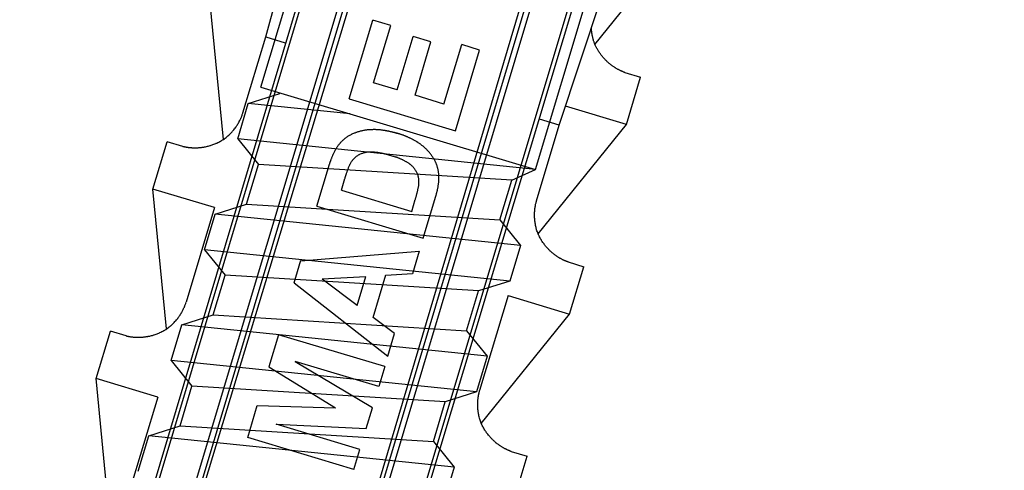
# Model space of a CAD drawing. Extents: x 14 to 291, y 11 to 197.
# Drawn here: x 152 to 156, y 123 to 125 of the extents above; entities that cross this region are included whole.
import ezdxf

# ---------------------------------------------------------------- set-up
doc = ezdxf.new("R2010")
doc.units = 0
doc.header["$MEASUREMENT"] = 0
doc.layers.add('_1-6_アンカ__類', color=7, linetype='CONTINUOUS')

msp = doc.modelspace()

# ---------------------------------------------------------------- linework, layer by layer
at = {"layer": '_1-6_アンカ__類', "color": 4, "linetype": 'Continuous'}
for p, q in [((152.521, 124.4897), (155.3946, 134.0686)), ((153.632, 124.1564), (156.5057, 133.7352)), ((152.4698, 124.4236), (152.5967, 124.4638)), ((152.521, 124.4897), (153.632, 124.1564)), ((152.5967, 124.4638), (152.5976, 124.4667)), ((152.4267, 124.2799), (152.4698, 124.4236)), ((152.8823, 124.3813), (152.4698, 124.4236)), ((152.4267, 124.2799), (152.5105, 124.1765)), ((153.632, 124.1564), (152.4267, 124.2799)), ((152.4624, 124.016), (152.5105, 124.1765)), ((153.5355, 124.1131), (152.5105, 124.1765)), ((153.5355, 124.1131), (153.632, 124.1564)), ((153.4874, 123.9526), (153.5355, 124.1131)), ((152.3354, 123.9758), (152.4624, 124.016)), ((152.4624, 124.016), (153.4874, 123.9526)), ((152.2923, 123.8321), (152.3354, 123.9758)), ((153.5712, 123.8491), (152.3354, 123.9758)), ((153.4874, 123.9526), (153.5712, 123.8491)), ((152.2923, 123.8321), (152.3761, 123.7286)), ((153.5281, 123.7054), (152.2923, 123.8321)), ((153.5712, 123.8491), (153.5281, 123.7054)), ((152.328, 123.5681), (152.3761, 123.7286)), ((153.4012, 123.6652), (152.3761, 123.7286)), ((153.5281, 123.7054), (153.4012, 123.6652)), ((153.353, 123.5047), (153.4012, 123.6652)), ((152.2011, 123.5279), (152.328, 123.5681)), ((152.328, 123.5681), (153.353, 123.5047)), ((152.158, 123.3842), (152.2011, 123.5279)), ((153.4368, 123.4013), (152.2011, 123.5279)), ((153.353, 123.5047), (153.4368, 123.4013)), ((152.158, 123.3842), (152.2418, 123.2808)), ((153.3937, 123.2576), (152.158, 123.3842)), ((153.4368, 123.4013), (153.3937, 123.2576)), ((152.1936, 123.1203), (152.2418, 123.2808)), ((153.2668, 123.2174), (152.2418, 123.2808)), ((153.3937, 123.2576), (153.2668, 123.2174)), ((153.2186, 123.0569), (153.2668, 123.2174)), ((152.0667, 123.0801), (152.1936, 123.1203)), ((152.1936, 123.1203), (153.2186, 123.0569)), ((152.0236, 122.9364), (152.0667, 123.0801)), ((153.3025, 122.9534), (152.0667, 123.0801)), ((153.2186, 123.0569), (153.3025, 122.9534)), ((153.3025, 122.9534), (153.2594, 122.8097))]:
    msp.add_line(p, q, dxfattribs=at)
at = {"layer": '_1-6_アンカ__類', "color": 7, "linetype": 'Continuous'}
for p, q in [((152.54, 124.6923), (153.3733, 127.7832)), ((153.7277, 124.336), (154.7333, 127.3752)), ((151.5447, 121.065), (153.251, 126.7758)), ((151.7255, 121.0111), (153.443, 126.6843)), ((152.3813, 120.8143), (154.0703, 126.4961)), ((152.5619, 120.7598), (154.281, 126.4669)), ((151.5626, 121.0825), (153.0103, 125.9084)), ((151.7006, 121.0411), (153.1504, 125.8664)), ((151.7167, 121.0137), (153.1711, 125.8602)), ((152.3901, 120.8117), (153.8436, 125.6584)), ((152.4186, 120.8257), (153.8643, 125.6522)), ((152.5566, 120.7843), (154.0044, 125.6102)), ((153.8721, 124.6624), (154.2296, 125.1042)), ((152.3692, 124.2781), (152.3139, 124.8436)), ((152.8778, 124.4415), (152.9734, 124.7603)), ((153.0461, 124.7385), (152.9734, 124.7603)), ((152.9765, 124.5066), (153.0461, 124.7385)), ((153.858, 124.7286), (153.8579, 124.7295)), ((153.8581, 124.7269), (153.858, 124.7286)), ((153.8582, 124.7252), (153.8581, 124.7269)), ((153.8583, 124.7236), (153.8582, 124.7252)), ((153.8584, 124.7219), (153.8583, 124.7236)), ((153.8585, 124.7202), (153.8584, 124.7219)), ((153.8586, 124.7193), (153.8585, 124.7202)), ((153.8587, 124.7182), (153.8586, 124.7193)), ((153.8589, 124.7163), (153.8587, 124.7182)), ((153.8591, 124.7144), (153.8589, 124.7163)), ((153.8593, 124.7126), (153.8591, 124.7144)), ((153.8596, 124.7107), (153.8593, 124.7126)), ((153.8598, 124.7088), (153.8596, 124.7107)), ((153.86, 124.7078), (153.8598, 124.7088)), ((153.8602, 124.7066), (153.86, 124.7078)), ((153.8605, 124.7045), (153.8602, 124.7066)), ((153.8609, 124.7024), (153.8605, 124.7045)), ((153.8612, 124.7003), (153.8609, 124.7024)), ((153.8616, 124.6983), (153.8612, 124.7003)), ((152.448, 124.3858), (152.54, 124.6923)), ((152.54, 124.6923), (152.6195, 124.6684)), ((153.0719, 124.478), (153.1366, 124.6937)), ((153.2089, 124.672), (153.1366, 124.6937)), ((153.1442, 124.4563), (153.2089, 124.672)), ((153.2612, 124.4212), (153.3332, 124.6612)), ((153.4057, 124.6395), (153.3332, 124.6612)), ((153.8621, 124.6962), (153.8616, 124.6983)), ((153.8623, 124.695), (153.8621, 124.6962)), ((153.8626, 124.6937), (153.8623, 124.695)), ((153.8631, 124.6914), (153.8626, 124.6937)), ((153.8637, 124.6891), (153.8631, 124.6914)), ((153.8642, 124.6868), (153.8637, 124.6891)), ((153.8648, 124.6846), (153.8642, 124.6868)), ((153.8654, 124.6823), (153.8648, 124.6846)), ((153.8658, 124.681), (153.8654, 124.6823)), ((153.8662, 124.6795), (153.8658, 124.681)), ((153.867, 124.6771), (153.8662, 124.6795)), ((153.8677, 124.6746), (153.867, 124.6771)), ((153.8685, 124.6721), (153.8677, 124.6746)), ((153.8694, 124.6696), (153.8685, 124.6721)), ((153.8703, 124.6672), (153.8694, 124.6696)), ((153.8708, 124.6658), (153.8703, 124.6672)), ((153.8714, 124.6643), (153.8708, 124.6658)), ((153.8725, 124.6616), (153.8714, 124.6643)), ((153.8737, 124.659), (153.8725, 124.6616)), ((153.8749, 124.6564), (153.8737, 124.659)), ((153.3076, 124.3126), (153.4057, 124.6395)), ((153.8761, 124.6538), (153.8749, 124.6564)), ((153.8774, 124.6513), (153.8761, 124.6538)), ((153.8782, 124.6498), (153.8774, 124.6513)), ((153.879, 124.6482), (153.8782, 124.6498)), ((153.8805, 124.6455), (153.879, 124.6482)), ((153.882, 124.6429), (153.8805, 124.6455)), ((153.8835, 124.6402), (153.882, 124.6429)), ((153.8851, 124.6376), (153.8835, 124.6402)), ((153.8867, 124.635), (153.8851, 124.6376)), ((153.8877, 124.6335), (153.8867, 124.635)), ((153.8887, 124.6319), (153.8877, 124.6335)), ((153.8905, 124.6293), (153.8887, 124.6319)), ((153.8923, 124.6267), (153.8905, 124.6293)), ((153.8941, 124.6241), (153.8923, 124.6267)), ((153.896, 124.6215), (153.8941, 124.6241)), ((153.8979, 124.6189), (153.896, 124.6215)), ((153.8991, 124.6175), (153.8979, 124.6189)), ((153.9002, 124.616), (153.8991, 124.6175)), ((153.9023, 124.6135), (153.9002, 124.616)), ((153.9043, 124.611), (153.9023, 124.6135)), ((153.9064, 124.6085), (153.9043, 124.611)), ((153.9086, 124.6061), (153.9064, 124.6085)), ((153.9108, 124.6037), (153.9086, 124.6061)), ((153.912, 124.6024), (153.9108, 124.6037)), ((153.9133, 124.601), (153.912, 124.6024)), ((153.9155, 124.5987), (153.9133, 124.601)), ((153.9178, 124.5965), (153.9155, 124.5987)), ((153.9201, 124.5943), (153.9178, 124.5965)), ((153.9224, 124.5921), (153.9201, 124.5943)), ((153.9247, 124.59), (153.9224, 124.5921)), ((153.9261, 124.5887), (153.9247, 124.59)), ((153.9274, 124.5876), (153.9261, 124.5887)), ((153.9298, 124.5856), (153.9274, 124.5876)), ((153.9321, 124.5837), (153.9298, 124.5856)), ((153.9345, 124.5818), (153.9321, 124.5837)), ((153.9368, 124.5799), (153.9345, 124.5818)), ((153.9393, 124.5781), (153.9368, 124.5799)), ((153.9407, 124.577), (153.9393, 124.5781)), ((153.942, 124.576), (153.9407, 124.577)), ((153.9443, 124.5744), (153.942, 124.576)), ((153.9466, 124.5728), (153.9443, 124.5744)), ((153.949, 124.5712), (153.9466, 124.5728)), ((153.9513, 124.5697), (153.949, 124.5712)), ((153.9537, 124.5681), (153.9513, 124.5697)), ((153.9551, 124.5673), (153.9537, 124.5681)), ((153.9564, 124.5665), (153.9551, 124.5673)), ((153.9586, 124.5652), (153.9564, 124.5665)), ((153.9608, 124.5639), (153.9586, 124.5652)), ((153.963, 124.5626), (153.9608, 124.5639)), ((153.9653, 124.5614), (153.963, 124.5626)), ((153.9675, 124.5602), (153.9653, 124.5614)), ((153.9689, 124.5595), (153.9675, 124.5602)), ((153.97, 124.5589), (153.9689, 124.5595)), ((153.9721, 124.5578), (153.97, 124.5589)), ((153.9742, 124.5568), (153.9721, 124.5578)), ((153.9762, 124.5558), (153.9742, 124.5568)), ((153.9783, 124.5548), (153.9762, 124.5558)), ((153.9804, 124.5539), (153.9783, 124.5548)), ((153.9816, 124.5534), (153.9804, 124.5539)), ((153.9827, 124.5529), (153.9816, 124.5534)), ((153.9846, 124.5521), (153.9827, 124.5529)), ((153.9865, 124.5513), (153.9846, 124.5521)), ((153.9884, 124.5506), (153.9865, 124.5513)), ((153.9903, 124.5498), (153.9884, 124.5506)), ((153.9922, 124.5491), (153.9903, 124.5498)), ((153.9933, 124.5487), (153.9922, 124.5491)), ((153.9933, 124.5487), (154.0572, 124.5295)), ((153.0719, 124.478), (152.9765, 124.5066)), ((153.9997, 124.3379), (154.0572, 124.5295)), ((152.8778, 124.4415), (153.3076, 124.3126)), ((153.2612, 124.4212), (153.1442, 124.4563)), ((152.4454, 124.3784), (152.4464, 124.3812)), ((152.4464, 124.3812), (152.4474, 124.3841)), ((152.4474, 124.3841), (152.448, 124.3858)), ((153.9997, 124.3379), (153.7528, 124.412)), ((152.4255, 124.3374), (152.4275, 124.3407)), ((152.4275, 124.3407), (152.4295, 124.3439)), ((152.4295, 124.3439), (152.4314, 124.3473)), ((152.4314, 124.3473), (152.4324, 124.3492)), ((152.4324, 124.3492), (152.4334, 124.3509)), ((152.4334, 124.3509), (152.435, 124.354)), ((152.435, 124.354), (152.4365, 124.357)), ((152.4365, 124.357), (152.438, 124.3601)), ((152.438, 124.3601), (152.4394, 124.3632)), ((152.4394, 124.3632), (152.4408, 124.3664)), ((152.4408, 124.3664), (152.4416, 124.3682)), ((152.4416, 124.3682), (152.4422, 124.3699)), ((152.4422, 124.3699), (152.4433, 124.3727)), ((152.4433, 124.3727), (152.4444, 124.3755)), ((152.4444, 124.3755), (152.4454, 124.3784)), ((153.7277, 124.336), (153.6482, 124.3598)), ((152.3935, 124.2981), (152.3966, 124.3012)), ((152.3966, 124.3012), (152.3997, 124.3043)), ((152.3997, 124.3043), (152.4026, 124.3075)), ((152.4026, 124.3075), (152.4043, 124.3093)), ((152.4043, 124.3093), (152.4059, 124.3111)), ((152.4059, 124.3111), (152.4086, 124.3142)), ((152.4086, 124.3142), (152.4112, 124.3174)), ((152.4112, 124.3174), (152.4138, 124.3207)), ((152.4138, 124.3207), (152.4163, 124.324)), ((152.4163, 124.324), (152.4187, 124.3273)), ((152.4187, 124.3273), (152.4201, 124.3292)), ((152.4201, 124.3292), (152.4214, 124.3311)), ((152.4214, 124.3311), (152.4235, 124.3342)), ((152.4235, 124.3342), (152.4255, 124.3374)), ((152.8885, 124.2994), (152.8902, 124.3002)), ((152.8902, 124.3002), (152.8931, 124.3015)), ((152.8931, 124.3015), (152.8961, 124.3028)), ((152.8961, 124.3028), (152.899, 124.304)), ((152.899, 124.304), (152.902, 124.3052)), ((152.902, 124.3052), (152.905, 124.3064)), ((152.905, 124.3064), (152.9068, 124.307)), ((152.9068, 124.307), (152.9086, 124.3076)), ((152.9086, 124.3076), (152.9116, 124.3087)), ((152.9116, 124.3087), (152.9146, 124.3097)), ((152.9146, 124.3097), (152.9177, 124.3106)), ((152.9177, 124.3106), (152.9207, 124.3115)), ((152.9207, 124.3115), (152.9238, 124.3123)), ((152.9238, 124.3123), (152.9256, 124.3128)), ((152.9256, 124.3128), (152.9274, 124.3132)), ((152.9274, 124.3132), (152.9305, 124.3139)), ((152.9305, 124.3139), (152.9335, 124.3146)), ((152.9335, 124.3146), (152.9366, 124.3152)), ((152.9366, 124.3152), (152.9397, 124.3157)), ((152.9397, 124.3157), (152.9428, 124.3162)), ((152.9428, 124.3162), (152.9446, 124.3165)), ((152.9446, 124.3165), (152.9464, 124.3168)), ((152.9464, 124.3168), (152.9494, 124.3171)), ((152.9494, 124.3171), (152.9524, 124.3175)), ((152.9524, 124.3175), (152.9555, 124.3178)), ((152.9555, 124.3178), (152.9585, 124.318)), ((152.9585, 124.318), (152.9616, 124.3183)), ((152.9616, 124.3183), (152.9633, 124.3184)), ((152.9633, 124.3184), (152.965, 124.3185)), ((152.965, 124.3185), (152.968, 124.3186)), ((152.968, 124.3186), (152.9709, 124.3188)), ((152.9709, 124.3188), (152.9739, 124.3188)), ((152.9739, 124.3188), (152.9768, 124.3189)), ((152.9768, 124.3189), (152.9798, 124.3189)), ((152.9798, 124.3189), (152.9815, 124.3189)), ((152.9815, 124.3189), (152.9831, 124.3189)), ((152.9831, 124.3189), (152.9859, 124.3188)), ((152.9859, 124.3188), (152.9887, 124.3187)), ((152.9887, 124.3187), (152.9915, 124.3185)), ((152.9915, 124.3185), (152.9944, 124.3183)), ((152.9944, 124.3183), (152.9972, 124.3181)), ((152.9972, 124.3181), (152.9988, 124.318)), ((152.9988, 124.318), (153.0003, 124.3178)), ((153.0003, 124.3178), (153.003, 124.3175)), ((153.003, 124.3175), (153.0057, 124.3172)), ((153.0057, 124.3172), (153.0083, 124.3169)), ((153.0083, 124.3169), (153.011, 124.3165)), ((153.011, 124.3165), (153.0136, 124.3161)), ((153.0136, 124.3161), (153.0152, 124.3159)), ((153.0152, 124.3159), (153.0166, 124.3157)), ((153.0166, 124.3157), (153.0191, 124.3153)), ((153.0191, 124.3153), (153.0216, 124.3149)), ((153.0216, 124.3149), (153.0241, 124.3145)), ((153.0241, 124.3145), (153.0266, 124.3141)), ((153.0266, 124.3141), (153.0291, 124.3137)), ((153.0291, 124.3137), (153.0305, 124.3134)), ((153.0305, 124.3134), (153.0319, 124.3131)), ((153.0319, 124.3131), (153.0342, 124.3127)), ((153.0342, 124.3127), (153.0366, 124.3122)), ((153.0366, 124.3122), (153.0389, 124.3117)), ((153.0389, 124.3117), (153.0412, 124.3112)), ((153.0412, 124.3112), (153.0435, 124.3106)), ((153.0435, 124.3106), (153.0449, 124.3103)), ((153.0449, 124.3103), (153.0461, 124.31)), ((153.0461, 124.31), (153.0483, 124.3095)), ((153.0483, 124.3095), (153.0505, 124.309)), ((153.0505, 124.309), (153.0526, 124.3085)), ((153.0526, 124.3085), (153.0548, 124.3079)), ((153.0548, 124.3079), (153.057, 124.3073)), ((153.057, 124.3073), (153.0582, 124.307)), ((153.0582, 124.307), (153.0594, 124.3067)), ((153.0594, 124.3067), (153.0614, 124.3061)), ((153.0614, 124.3061), (153.0634, 124.3056)), ((153.0634, 124.3056), (153.0654, 124.305)), ((153.0654, 124.305), (153.0674, 124.3044)), ((153.0674, 124.3044), (153.0695, 124.3038)), ((153.0695, 124.3038), (153.0706, 124.3035)), ((153.0718, 124.3031), (153.0706, 124.3035)), ((153.0738, 124.3025), (153.0718, 124.3031)), ((153.0758, 124.3019), (153.0738, 124.3025)), ((153.0778, 124.3012), (153.0758, 124.3019)), ((153.0798, 124.3006), (153.0778, 124.3012)), ((153.0818, 124.3), (153.0798, 124.3006)), ((153.0829, 124.2996), (153.0818, 124.3)), ((153.6357, 124.0295), (153.7277, 124.336)), ((153.6422, 123.8962), (153.9997, 124.3379)), ((152.084, 124.0774), (152.1415, 124.2689)), ((152.2054, 124.2498), (152.1415, 124.2689)), ((152.3342, 124.2599), (152.3379, 124.2615)), ((152.3379, 124.2615), (152.34, 124.2624)), ((152.34, 124.2624), (152.3423, 124.2634)), ((152.3423, 124.2634), (152.3462, 124.2652)), ((152.3462, 124.2652), (152.3501, 124.2671)), ((152.3501, 124.2671), (152.3539, 124.269)), ((152.3539, 124.269), (152.3576, 124.2711)), ((152.3576, 124.2711), (152.3613, 124.2732)), ((152.3613, 124.2732), (152.3635, 124.2745)), ((152.3635, 124.2745), (152.3656, 124.2759)), ((152.3656, 124.2759), (152.3693, 124.2783)), ((152.3693, 124.2783), (152.3729, 124.2808)), ((152.3729, 124.2808), (152.3764, 124.2835)), ((152.3764, 124.2835), (152.3799, 124.2862)), ((152.3799, 124.2862), (152.3833, 124.289)), ((152.3833, 124.289), (152.3852, 124.2906)), ((152.3852, 124.2906), (152.3871, 124.2923)), ((152.3871, 124.2923), (152.3904, 124.2952)), ((152.3904, 124.2952), (152.3935, 124.2981)), ((152.837, 124.258), (152.839, 124.2604)), ((152.839, 124.2604), (152.8409, 124.2627)), ((152.8409, 124.2627), (152.8421, 124.264)), ((152.8421, 124.264), (152.8433, 124.2654)), ((152.8433, 124.2654), (152.8454, 124.2677)), ((152.8454, 124.2677), (152.8476, 124.27)), ((152.8476, 124.27), (152.8498, 124.2722)), ((152.8498, 124.2722), (152.852, 124.2744)), ((152.852, 124.2744), (152.8543, 124.2765)), ((152.8543, 124.2765), (152.8557, 124.2777)), ((152.8557, 124.2777), (152.8571, 124.2789)), ((152.8571, 124.2789), (152.8595, 124.281)), ((152.8595, 124.281), (152.862, 124.283)), ((152.862, 124.283), (152.8645, 124.2849)), ((152.8645, 124.2849), (152.8671, 124.2868)), ((152.8671, 124.2868), (152.8697, 124.2886)), ((152.8697, 124.2886), (152.8713, 124.2896)), ((152.8713, 124.2896), (152.8728, 124.2907)), ((152.8728, 124.2907), (152.8755, 124.2924)), ((152.8755, 124.2924), (152.8783, 124.294)), ((152.8783, 124.294), (152.8811, 124.2956)), ((152.8811, 124.2956), (152.884, 124.2971)), ((152.884, 124.2971), (152.8868, 124.2986)), ((152.8868, 124.2986), (152.8885, 124.2994)), ((153.0841, 124.2992), (153.0829, 124.2996)), ((153.0863, 124.2985), (153.0841, 124.2992)), ((153.0884, 124.2977), (153.0863, 124.2985)), ((153.0905, 124.297), (153.0884, 124.2977)), ((153.0926, 124.2962), (153.0905, 124.297)), ((153.0947, 124.2955), (153.0926, 124.2962)), ((153.0959, 124.295), (153.0947, 124.2955)), ((153.0972, 124.2946), (153.0959, 124.295)), ((153.0994, 124.2937), (153.0972, 124.2946)), ((153.1016, 124.2929), (153.0994, 124.2937)), ((153.1039, 124.292), (153.1016, 124.2929)), ((153.1061, 124.2911), (153.1039, 124.292)), ((153.1083, 124.2902), (153.1061, 124.2911)), ((153.1095, 124.2897), (153.1083, 124.2902)), ((153.1109, 124.2891), (153.1095, 124.2897)), ((153.1132, 124.2881), (153.1109, 124.2891)), ((153.1155, 124.2871), (153.1132, 124.2881)), ((153.1178, 124.2861), (153.1155, 124.2871)), ((153.1201, 124.285), (153.1178, 124.2861)), ((153.1224, 124.284), (153.1201, 124.285)), ((153.1238, 124.2833), (153.1224, 124.284)), ((153.1252, 124.2827), (153.1238, 124.2833)), ((153.1276, 124.2815), (153.1252, 124.2827)), ((153.13, 124.2804), (153.1276, 124.2815)), ((153.1324, 124.2792), (153.13, 124.2804)), ((153.1348, 124.278), (153.1324, 124.2792)), ((153.1372, 124.2767), (153.1348, 124.278)), ((153.1385, 124.276), (153.1372, 124.2767)), ((153.14, 124.2753), (153.1385, 124.276)), ((153.1425, 124.2739), (153.14, 124.2753)), ((153.1449, 124.2725), (153.1425, 124.2739)), ((153.1473, 124.2711), (153.1449, 124.2725)), ((153.1498, 124.2696), (153.1473, 124.2711)), ((153.1521, 124.2681), (153.1498, 124.2696)), ((153.1535, 124.2673), (153.1521, 124.2681)), ((153.155, 124.2663), (153.1535, 124.2673)), ((153.1574, 124.2647), (153.155, 124.2663)), ((153.1598, 124.263), (153.1574, 124.2647)), ((153.1623, 124.2613), (153.1598, 124.263)), ((153.1647, 124.2596), (153.1623, 124.2613)), ((152.2054, 124.2498), (152.2063, 124.2496)), ((152.2063, 124.2496), (152.208, 124.2492)), ((152.208, 124.2492), (152.2097, 124.2489)), ((152.2097, 124.2489), (152.2113, 124.2485)), ((152.2113, 124.2485), (152.213, 124.2482)), ((152.213, 124.2482), (152.2147, 124.2479)), ((152.2147, 124.2479), (152.2156, 124.2477)), ((152.2156, 124.2477), (152.2168, 124.2475)), ((152.2168, 124.2475), (152.2187, 124.2471)), ((152.2187, 124.2471), (152.2206, 124.2468)), ((152.2206, 124.2468), (152.2225, 124.2465)), ((152.2225, 124.2465), (152.2244, 124.2463)), ((152.2244, 124.2463), (152.2264, 124.246)), ((152.2264, 124.246), (152.2275, 124.2459)), ((152.2275, 124.2459), (152.2288, 124.2457)), ((152.2288, 124.2457), (152.231, 124.2455)), ((152.231, 124.2455), (152.2332, 124.2452)), ((152.2332, 124.2452), (152.2354, 124.245)), ((152.2354, 124.245), (152.2377, 124.2448)), ((152.2377, 124.2448), (152.2399, 124.2447)), ((152.2399, 124.2447), (152.2412, 124.2446)), ((152.2412, 124.2446), (152.2426, 124.2445)), ((152.2426, 124.2445), (152.2452, 124.2444)), ((152.2452, 124.2444), (152.2477, 124.2443)), ((152.2477, 124.2443), (152.2503, 124.2443)), ((152.2503, 124.2443), (152.2528, 124.2442)), ((152.2528, 124.2442), (152.2554, 124.2442)), ((152.2554, 124.2442), (152.2569, 124.2442)), ((152.2569, 124.2442), (152.2586, 124.2443)), ((152.2586, 124.2443), (152.2615, 124.2444)), ((152.2615, 124.2444), (152.2644, 124.2445)), ((152.2644, 124.2445), (152.2673, 124.2446)), ((152.2673, 124.2446), (152.2702, 124.2448)), ((152.2702, 124.2448), (152.2731, 124.2451)), ((152.2731, 124.2451), (152.2748, 124.2453)), ((152.2748, 124.2453), (152.2767, 124.2454)), ((152.2767, 124.2454), (152.2799, 124.2458)), ((152.2799, 124.2458), (152.2832, 124.2463)), ((152.2832, 124.2463), (152.2865, 124.2467)), ((152.2865, 124.2467), (152.2897, 124.2473)), ((152.2897, 124.2473), (152.293, 124.2478)), ((152.293, 124.2478), (152.2948, 124.2482)), ((152.2948, 124.2482), (152.2969, 124.2486)), ((152.2969, 124.2486), (152.3005, 124.2494)), ((152.3005, 124.2494), (152.3041, 124.2502)), ((152.3041, 124.2502), (152.3077, 124.2511)), ((152.3077, 124.2511), (152.3112, 124.2521)), ((152.3112, 124.2521), (152.3148, 124.2531)), ((152.3148, 124.2531), (152.3168, 124.2537)), ((152.3168, 124.2537), (152.319, 124.2544)), ((152.319, 124.2544), (152.3229, 124.2557)), ((152.3229, 124.2557), (152.3267, 124.257)), ((152.3267, 124.257), (152.3304, 124.2585)), ((152.3304, 124.2585), (152.3342, 124.2599)), ((152.8144, 124.2201), (152.8156, 124.2226)), ((152.8156, 124.2226), (152.8168, 124.2251)), ((152.8168, 124.2251), (152.818, 124.2276)), ((152.818, 124.2276), (152.8192, 124.2301)), ((152.8192, 124.2301), (152.8205, 124.2325)), ((152.8205, 124.2325), (152.8212, 124.2339)), ((152.8212, 124.2339), (152.822, 124.2354)), ((152.822, 124.2354), (152.8235, 124.238)), ((152.8235, 124.238), (152.8249, 124.2405)), ((152.8249, 124.2405), (152.8265, 124.243)), ((152.8265, 124.243), (152.828, 124.2455)), ((152.828, 124.2455), (152.8296, 124.2479)), ((152.8296, 124.2479), (152.8306, 124.2493)), ((152.8306, 124.2493), (152.8316, 124.2508)), ((152.8316, 124.2508), (152.8333, 124.2532)), ((152.8333, 124.2532), (152.8352, 124.2556)), ((152.8352, 124.2556), (152.837, 124.258)), ((152.9243, 124.2197), (152.9272, 124.2209)), ((152.9272, 124.2209), (152.9301, 124.222)), ((152.9301, 124.222), (152.9331, 124.223)), ((152.9331, 124.223), (152.9361, 124.224)), ((152.9361, 124.224), (152.9378, 124.2245)), ((152.9378, 124.2245), (152.9395, 124.2249)), ((152.9395, 124.2249), (152.9425, 124.2257)), ((152.9425, 124.2257), (152.9454, 124.2263)), ((152.9454, 124.2263), (152.9484, 124.2268)), ((152.9484, 124.2268), (152.9515, 124.2273)), ((152.9515, 124.2273), (152.9545, 124.2276)), ((152.9545, 124.2276), (152.9562, 124.2278)), ((152.9562, 124.2278), (152.9579, 124.2279)), ((152.9579, 124.2279), (152.9608, 124.228)), ((152.9608, 124.228), (152.9637, 124.228)), ((152.9637, 124.228), (152.9667, 124.228)), ((152.9667, 124.228), (152.9696, 124.2279)), ((152.9696, 124.2279), (152.9725, 124.2278)), ((152.9725, 124.2278), (152.9742, 124.2277)), ((152.9742, 124.2277), (152.9758, 124.2276)), ((152.9758, 124.2276), (152.9785, 124.2274)), ((152.9785, 124.2274), (152.9812, 124.2271)), ((152.9812, 124.2271), (152.9839, 124.2269)), ((152.9839, 124.2269), (152.9866, 124.2266)), ((152.9866, 124.2266), (152.9893, 124.2263)), ((152.9893, 124.2263), (152.9909, 124.2261)), ((152.9909, 124.2261), (152.9923, 124.2259)), ((152.9923, 124.2259), (152.9948, 124.2255)), ((152.9948, 124.2255), (152.9973, 124.2252)), ((152.9973, 124.2252), (152.9998, 124.2248)), ((152.9998, 124.2248), (153.0023, 124.2243)), ((153.0023, 124.2243), (153.0047, 124.2239)), ((153.0047, 124.2239), (153.0062, 124.2236)), ((153.0062, 124.2236), (153.0075, 124.2234)), ((153.0075, 124.2234), (153.0097, 124.2229)), ((153.0097, 124.2229), (153.012, 124.2225)), ((153.012, 124.2225), (153.0142, 124.222)), ((153.0142, 124.222), (153.0165, 124.2215)), ((153.0165, 124.2215), (153.0187, 124.221)), ((153.0187, 124.221), (153.02, 124.2207)), ((153.02, 124.2207), (153.0212, 124.2204)), ((153.0212, 124.2204), (153.0232, 124.2199)), ((153.167, 124.2579), (153.1647, 124.2596)), ((153.1684, 124.2569), (153.167, 124.2579)), ((153.1698, 124.2558), (153.1684, 124.2569)), ((153.1722, 124.2539), (153.1698, 124.2558)), ((153.1746, 124.252), (153.1722, 124.2539)), ((153.177, 124.2501), (153.1746, 124.252)), ((153.1793, 124.2482), (153.177, 124.2501)), ((153.1817, 124.2462), (153.1793, 124.2482)), ((153.183, 124.245), (153.1817, 124.2462)), ((153.1844, 124.2438), (153.183, 124.245)), ((153.1867, 124.2417), (153.1844, 124.2438)), ((153.1889, 124.2395), (153.1867, 124.2417)), ((153.1912, 124.2373), (153.1889, 124.2395)), ((153.1934, 124.2351), (153.1912, 124.2373)), ((153.1956, 124.2328), (153.1934, 124.2351)), ((153.1968, 124.2315), (153.1956, 124.2328)), ((153.198, 124.2301), (153.1968, 124.2315)), ((153.2002, 124.2277), (153.198, 124.2301)), ((153.2022, 124.2252), (153.2002, 124.2277)), ((153.2043, 124.2228), (153.2022, 124.2252)), ((153.2063, 124.2203), (153.2043, 124.2228)), ((153.2082, 124.2177), (153.2063, 124.2203)), ((152.799, 124.1787), (152.7996, 124.1808)), ((152.7996, 124.1808), (152.8002, 124.1829)), ((152.8002, 124.1829), (152.8009, 124.185)), ((152.8009, 124.185), (152.8016, 124.1871)), ((152.8016, 124.1871), (152.8022, 124.1891)), ((152.8022, 124.1891), (152.8026, 124.1903)), ((152.8026, 124.1903), (152.8031, 124.1916)), ((152.8031, 124.1916), (152.8038, 124.1939)), ((152.8038, 124.1939), (152.8046, 124.1961)), ((152.8046, 124.1961), (152.8054, 124.1984)), ((152.8054, 124.1984), (152.8063, 124.2006)), ((152.8063, 124.2006), (152.8071, 124.2028)), ((152.8071, 124.2028), (152.8076, 124.2041)), ((152.8076, 124.2041), (152.8081, 124.2055)), ((152.8081, 124.2055), (152.8091, 124.2079)), ((152.8091, 124.2079), (152.8101, 124.2102)), ((152.8101, 124.2102), (152.8111, 124.2126)), ((152.8111, 124.2126), (152.8121, 124.2149)), ((152.8121, 124.2149), (152.8131, 124.2173)), ((152.8131, 124.2173), (152.8137, 124.2186)), ((152.8137, 124.2186), (152.8144, 124.2201)), ((152.8816, 124.1778), (152.883, 124.1805)), ((152.883, 124.1805), (152.8845, 124.1832)), ((152.8845, 124.1832), (152.8862, 124.1858)), ((152.8862, 124.1858), (152.8879, 124.1884)), ((152.8879, 124.1884), (152.8896, 124.1909)), ((152.8896, 124.1909), (152.8907, 124.1923)), ((152.8907, 124.1923), (152.8918, 124.1938)), ((152.8918, 124.1938), (152.8938, 124.1963)), ((152.8938, 124.1963), (152.8958, 124.1987)), ((152.8958, 124.1987), (152.8979, 124.2011)), ((152.8979, 124.2011), (152.9001, 124.2033)), ((152.9001, 124.2033), (152.9024, 124.2055)), ((152.9024, 124.2055), (152.9038, 124.2068)), ((152.9038, 124.2068), (152.9052, 124.2079)), ((152.9052, 124.2079), (152.9076, 124.2099)), ((152.9076, 124.2099), (152.9102, 124.2118)), ((152.9102, 124.2118), (152.9128, 124.2135)), ((152.9128, 124.2135), (152.9155, 124.2152)), ((152.9155, 124.2152), (152.9183, 124.2167)), ((152.9183, 124.2167), (152.9199, 124.2176)), ((152.9199, 124.2176), (152.9215, 124.2184)), ((152.9215, 124.2184), (152.9243, 124.2197)), ((153.0232, 124.2199), (153.0241, 124.2197)), ((153.0241, 124.2197), (153.0633, 124.2079)), ((153.0644, 124.2075), (153.0636, 124.2078)), ((153.0663, 124.2068), (153.0644, 124.2075)), ((153.0675, 124.2064), (153.0663, 124.2068)), ((153.0687, 124.206), (153.0675, 124.2064)), ((153.0709, 124.2052), (153.0687, 124.206)), ((153.073, 124.2044), (153.0709, 124.2052)), ((153.0752, 124.2035), (153.073, 124.2044)), ((153.0773, 124.2027), (153.0752, 124.2035)), ((153.0795, 124.2018), (153.0773, 124.2027)), ((153.0807, 124.2013), (153.0795, 124.2018)), ((153.082, 124.2007), (153.0807, 124.2013)), ((153.0843, 124.1997), (153.082, 124.2007)), ((153.0866, 124.1987), (153.0843, 124.1997)), ((153.0889, 124.1977), (153.0866, 124.1987)), ((153.0912, 124.1966), (153.0889, 124.1977)), ((153.0935, 124.1955), (153.0912, 124.1966)), ((153.0948, 124.1949), (153.0935, 124.1955)), ((153.0962, 124.1942), (153.0948, 124.1949)), ((153.0986, 124.193), (153.0962, 124.1942)), ((153.1011, 124.1917), (153.0986, 124.193)), ((153.1035, 124.1905), (153.1011, 124.1917)), ((153.1059, 124.1892), (153.1035, 124.1905)), ((153.1083, 124.1878), (153.1059, 124.1892)), ((153.1096, 124.1871), (153.1083, 124.1878)), ((153.1111, 124.1862), (153.1096, 124.1871)), ((153.1136, 124.1847), (153.1111, 124.1862)), ((153.1161, 124.1832), (153.1136, 124.1847)), ((153.1185, 124.1816), (153.1161, 124.1832)), ((153.1209, 124.18), (153.1185, 124.1816)), ((153.2093, 124.2163), (153.2082, 124.2177)), ((153.2104, 124.2148), (153.2093, 124.2163)), ((153.2123, 124.2121), (153.2104, 124.2148)), ((153.2142, 124.2095), (153.2123, 124.2121)), ((153.216, 124.2068), (153.2142, 124.2095)), ((153.2177, 124.2041), (153.216, 124.2068)), ((153.2194, 124.2014), (153.2177, 124.2041)), ((153.2204, 124.1998), (153.2194, 124.2014)), ((153.2214, 124.1982), (153.2204, 124.1998)), ((153.223, 124.1954), (153.2214, 124.1982)), ((153.2245, 124.1926), (153.223, 124.1954)), ((153.226, 124.1897), (153.2245, 124.1926)), ((153.2274, 124.1868), (153.226, 124.1897)), ((153.2287, 124.1839), (153.2274, 124.1868)), ((153.2294, 124.1822), (153.2287, 124.1839)), ((153.2302, 124.1805), (153.2294, 124.1822)), ((153.2313, 124.1775), (153.2302, 124.1805)), ((152.7476, 124.0076), (152.7988, 124.1782)), ((152.7986, 124.1775), (152.799, 124.1787)), ((152.8667, 124.1394), (152.8675, 124.1415)), ((152.8675, 124.1415), (152.8682, 124.1436)), ((152.8682, 124.1436), (152.8686, 124.1448)), ((152.8686, 124.1448), (152.8691, 124.1463)), ((152.8691, 124.1463), (152.87, 124.1487)), ((152.87, 124.1487), (152.8708, 124.1511)), ((152.8708, 124.1511), (152.8717, 124.1535)), ((152.8717, 124.1535), (152.8726, 124.1559)), ((152.8726, 124.1559), (152.8734, 124.1583)), ((152.8734, 124.1583), (152.8739, 124.1597)), ((152.8739, 124.1597), (152.8745, 124.1613)), ((152.8745, 124.1613), (152.8755, 124.164)), ((152.8755, 124.164), (152.8766, 124.1667)), ((152.8766, 124.1667), (152.8777, 124.1694)), ((152.8777, 124.1694), (152.8788, 124.1721)), ((152.8788, 124.1721), (152.88, 124.1747)), ((152.88, 124.1747), (152.8807, 124.1763)), ((152.8807, 124.1763), (152.8816, 124.1778)), ((153.1233, 124.1783), (153.1209, 124.18)), ((153.1247, 124.1772), (153.1233, 124.1783)), ((153.126, 124.1761), (153.1247, 124.1772)), ((153.1284, 124.1742), (153.126, 124.1761)), ((153.1306, 124.1722), (153.1284, 124.1742)), ((153.1328, 124.1701), (153.1306, 124.1722)), ((153.135, 124.1679), (153.1328, 124.1701)), ((153.1371, 124.1657), (153.135, 124.1679)), ((153.1382, 124.1644), (153.1371, 124.1657)), ((153.1394, 124.163), (153.1382, 124.1644)), ((153.1414, 124.1606), (153.1394, 124.163)), ((153.1433, 124.1581), (153.1414, 124.1606)), ((153.1451, 124.1555), (153.1433, 124.1581)), ((153.1468, 124.1529), (153.1451, 124.1555)), ((153.1485, 124.1503), (153.1468, 124.1529)), ((153.1494, 124.1487), (153.1485, 124.1503)), ((153.1503, 124.1471), (153.1494, 124.1487)), ((153.1517, 124.1443), (153.1503, 124.1471)), ((153.1531, 124.1414), (153.1517, 124.1443)), ((153.1543, 124.1385), (153.1531, 124.1414)), ((153.2325, 124.1745), (153.2313, 124.1775)), ((153.2335, 124.1715), (153.2325, 124.1745)), ((153.2345, 124.1685), (153.2335, 124.1715)), ((153.2354, 124.1654), (153.2345, 124.1685)), ((153.2359, 124.1636), (153.2354, 124.1654)), ((153.2363, 124.1619), (153.2359, 124.1636)), ((153.2371, 124.1588), (153.2363, 124.1619)), ((153.2378, 124.1558), (153.2371, 124.1588)), ((153.2384, 124.1527), (153.2378, 124.1558)), ((153.2389, 124.1496), (153.2384, 124.1527)), ((153.2394, 124.1465), (153.2389, 124.1496)), ((153.2397, 124.1447), (153.2394, 124.1465)), ((153.2399, 124.143), (153.2397, 124.1447)), ((153.2403, 124.14), (153.2399, 124.143)), ((152.8463, 124.0726), (152.8606, 124.1203)), ((152.8606, 124.1203), (152.861, 124.1213)), ((152.861, 124.1213), (152.8615, 124.1232)), ((152.8615, 124.1232), (152.8621, 124.1251)), ((152.8621, 124.1251), (152.8627, 124.127)), ((152.8627, 124.127), (152.8633, 124.1288)), ((152.8633, 124.1288), (152.8639, 124.1307)), ((152.8639, 124.1307), (152.8642, 124.1318)), ((152.8642, 124.1318), (152.8646, 124.133)), ((152.8646, 124.133), (152.8653, 124.1351)), ((152.8653, 124.1351), (152.866, 124.1373)), ((152.866, 124.1373), (152.8667, 124.1394)), ((153.1554, 124.1356), (153.1543, 124.1385)), ((153.1564, 124.1326), (153.1554, 124.1356)), ((153.1569, 124.1308), (153.1564, 124.1326)), ((153.1574, 124.129), (153.1569, 124.1308)), ((153.1581, 124.126), (153.1574, 124.129)), ((153.1586, 124.1228), (153.1581, 124.126)), ((153.1591, 124.1197), (153.1586, 124.1228)), ((153.1595, 124.1166), (153.1591, 124.1197)), ((153.1598, 124.1134), (153.1595, 124.1166)), ((153.1599, 124.1116), (153.1598, 124.1134)), ((153.16, 124.1098), (153.1599, 124.1116)), ((153.16, 124.1067), (153.16, 124.1098)), ((153.16, 124.1036), (153.16, 124.1067)), ((153.16, 124.1006), (153.16, 124.1036)), ((153.2394, 124.0983), (153.2398, 124.101)), ((153.2398, 124.101), (153.2401, 124.1038)), ((153.2401, 124.1038), (153.2404, 124.1065)), ((153.2406, 124.137), (153.2403, 124.14)), ((153.2404, 124.1065), (153.2405, 124.1081)), ((153.2405, 124.1081), (153.2407, 124.1098)), ((153.2409, 124.1339), (153.2406, 124.137)), ((153.2407, 124.1098), (153.2409, 124.1127)), ((153.241, 124.1309), (153.2409, 124.1339)), ((153.2409, 124.1127), (153.2411, 124.1157)), ((153.2412, 124.1279), (153.241, 124.1309)), ((153.2411, 124.1157), (153.2412, 124.1186)), ((153.2412, 124.1261), (153.2412, 124.1279)), ((153.2412, 124.1244), (153.2412, 124.1261)), ((153.2412, 124.1215), (153.2412, 124.1244)), ((153.2412, 124.1186), (153.2412, 124.1215)), ((152.1393, 123.5118), (152.084, 124.0774)), ((152.3331, 124.0027), (152.084, 124.0774)), ((152.8463, 124.0726), (153.131, 123.9872)), ((153.1522, 124.0598), (153.1525, 124.0612)), ((153.1525, 124.0612), (153.1531, 124.0637)), ((153.1531, 124.0637), (153.1538, 124.0662)), ((153.1538, 124.0662), (153.1544, 124.0687)), ((153.1544, 124.0687), (153.155, 124.0712)), ((153.155, 124.0712), (153.1555, 124.0737)), ((153.1555, 124.0737), (153.1559, 124.0751)), ((153.1559, 124.0751), (153.1563, 124.0768)), ((153.1563, 124.0768), (153.1569, 124.0796)), ((153.1569, 124.0796), (153.1575, 124.0824)), ((153.1575, 124.0824), (153.1581, 124.0853)), ((153.1581, 124.0853), (153.1586, 124.0882)), ((153.1586, 124.0882), (153.1591, 124.091)), ((153.1591, 124.091), (153.1593, 124.0927)), ((153.1593, 124.0927), (153.1595, 124.0945)), ((153.1595, 124.0945), (153.1598, 124.0975)), ((153.1598, 124.0975), (153.16, 124.1006)), ((153.2317, 124.0603), (153.2321, 124.0615)), ((153.2321, 124.0615), (153.2324, 124.0628)), ((153.2324, 124.0628), (153.233, 124.0651)), ((153.233, 124.0651), (153.2336, 124.0674)), ((153.2336, 124.0674), (153.2342, 124.0697)), ((153.2342, 124.0697), (153.2347, 124.0721)), ((153.2347, 124.0721), (153.2352, 124.0744)), ((153.2352, 124.0744), (153.2355, 124.0757)), ((153.2355, 124.0757), (153.2358, 124.0772)), ((153.2358, 124.0772), (153.2363, 124.0797)), ((153.2363, 124.0797), (153.2368, 124.0822)), ((153.2368, 124.0822), (153.2373, 124.0847)), ((153.2373, 124.0847), (153.2377, 124.0873)), ((153.2377, 124.0873), (153.2381, 124.0898)), ((153.2381, 124.0898), (153.2384, 124.0913)), ((153.2384, 124.0913), (153.2386, 124.0928)), ((153.2386, 124.0928), (153.239, 124.0956)), ((153.239, 124.0956), (153.2394, 124.0983)), ((153.131, 123.9872), (153.1453, 124.0349)), ((153.1453, 124.0349), (153.1456, 124.0359)), ((153.1456, 124.0359), (153.1462, 124.0378)), ((153.1462, 124.0378), (153.1467, 124.0397)), ((153.1467, 124.0397), (153.1472, 124.0416)), ((153.1472, 124.0416), (153.1478, 124.0435)), ((153.1478, 124.0435), (153.1483, 124.0454)), ((153.1483, 124.0454), (153.1486, 124.0465)), ((153.1486, 124.0465), (153.149, 124.0477)), ((153.149, 124.0477), (153.1496, 124.0499)), ((153.1496, 124.0499), (153.1501, 124.052)), ((153.1501, 124.052), (153.1507, 124.0542)), ((153.1507, 124.0542), (153.1513, 124.0564)), ((153.1513, 124.0564), (153.1518, 124.0585)), ((153.1518, 124.0585), (153.1522, 124.0598)), ((153.1774, 123.8787), (153.2284, 124.0486)), ((153.2284, 124.0486), (153.2288, 124.0498)), ((153.2288, 124.0498), (153.2294, 124.0519)), ((153.2294, 124.0519), (153.23, 124.054)), ((153.23, 124.054), (153.2306, 124.0561)), ((153.2306, 124.0561), (153.2312, 124.0582)), ((153.2312, 124.0582), (153.2317, 124.0603)), ((153.6331, 124.0189), (153.6338, 124.0219)), ((153.6338, 124.0219), (153.6345, 124.0248)), ((153.6345, 124.0248), (153.6353, 124.0278)), ((153.6353, 124.0278), (153.6357, 124.0295)), ((152.3331, 124.0027), (152.2181, 123.6195)), ((152.7476, 124.0076), (153.1774, 123.8787)), ((153.628, 123.9805), (153.6282, 123.9843)), ((153.6282, 123.9843), (153.6284, 123.9881)), ((153.6284, 123.9881), (153.6286, 123.9903)), ((153.6286, 123.9903), (153.6288, 123.9923)), ((153.6288, 123.9923), (153.6291, 123.9957)), ((153.6291, 123.9957), (153.6295, 123.9991)), ((153.6295, 123.9991), (153.63, 124.0025)), ((153.63, 124.0025), (153.6305, 124.0059)), ((153.6305, 124.0059), (153.6311, 124.0093)), ((153.6311, 124.0093), (153.6314, 124.0113)), ((153.6314, 124.0113), (153.6318, 124.013)), ((153.6318, 124.013), (153.6324, 124.016)), ((153.6324, 124.016), (153.6331, 124.0189)), ((153.6278, 123.9729), (153.6279, 123.9767)), ((153.6278, 123.9691), (153.6278, 123.9729)), ((153.6279, 123.9669), (153.6278, 123.9691)), ((153.6279, 123.9767), (153.628, 123.9805)), ((153.628, 123.9645), (153.6279, 123.9669)), ((153.6282, 123.9604), (153.628, 123.9645)), ((153.6284, 123.9563), (153.6282, 123.9604)), ((153.6288, 123.9522), (153.6284, 123.9563)), ((153.6292, 123.9481), (153.6288, 123.9522)), ((153.6298, 123.944), (153.6292, 123.9481)), ((153.6301, 123.9416), (153.6298, 123.944)), ((153.6305, 123.9391), (153.6301, 123.9416)), ((153.6312, 123.9348), (153.6305, 123.9391)), ((153.632, 123.9306), (153.6312, 123.9348)), ((153.633, 123.9263), (153.632, 123.9306)), ((153.634, 123.9221), (153.633, 123.9263)), ((153.635, 123.9179), (153.634, 123.9221)), ((153.6357, 123.9155), (153.635, 123.9179)), ((153.6364, 123.913), (153.6357, 123.9155)), ((153.6377, 123.9088), (153.6364, 123.913)), ((153.6392, 123.9046), (153.6377, 123.9088)), ((153.6407, 123.9005), (153.6392, 123.9046)), ((153.6423, 123.8964), (153.6407, 123.9005)), ((153.644, 123.8924), (153.6423, 123.8964)), ((153.6451, 123.89), (153.644, 123.8924)), ((153.6461, 123.8878), (153.6451, 123.89)), ((153.648, 123.884), (153.6461, 123.8878)), ((153.6501, 123.8802), (153.648, 123.884)), ((153.6522, 123.8765), (153.6501, 123.8802)), ((153.6543, 123.8728), (153.6522, 123.8765)), ((153.6566, 123.8691), (153.6543, 123.8728)), ((153.6579, 123.867), (153.6566, 123.8691)), ((153.6592, 123.8651), (153.6579, 123.867)), ((153.6615, 123.8617), (153.6592, 123.8651)), ((153.6638, 123.8584), (153.6615, 123.8617)), ((152.6816, 123.7877), (153.1617, 123.8262)), ((153.1617, 123.8262), (153.1341, 123.7342)), ((153.6662, 123.8552), (153.6638, 123.8584)), ((153.6686, 123.852), (153.6662, 123.8552)), ((153.6711, 123.8488), (153.6686, 123.852)), ((153.6725, 123.847), (153.6711, 123.8488)), ((153.6739, 123.8454), (153.6725, 123.847)), ((153.6763, 123.8426), (153.6739, 123.8454)), ((153.6787, 123.8398), (153.6763, 123.8426)), ((153.6812, 123.8371), (153.6787, 123.8398)), ((153.6838, 123.8344), (153.6812, 123.8371)), ((153.6863, 123.8318), (153.6838, 123.8344)), ((153.6879, 123.8303), (153.6863, 123.8318)), ((153.6892, 123.829), (153.6879, 123.8303)), ((153.6916, 123.8267), (153.6892, 123.829)), ((153.694, 123.8245), (153.6916, 123.8267)), ((153.6965, 123.8223), (153.694, 123.8245)), ((153.699, 123.8201), (153.6965, 123.8223)), ((152.6547, 123.698), (152.6822, 123.7897)), ((153.7015, 123.818), (153.699, 123.8201)), ((153.703, 123.8168), (153.7015, 123.818)), ((153.7043, 123.8157), (153.703, 123.8168)), ((153.7066, 123.8139), (153.7043, 123.8157)), ((153.7089, 123.8122), (153.7066, 123.8139)), ((153.7112, 123.8104), (153.7089, 123.8122)), ((153.7136, 123.8087), (153.7112, 123.8104)), ((153.716, 123.807), (153.7136, 123.8087)), ((153.7174, 123.8061), (153.716, 123.807)), ((153.7186, 123.8053), (153.7174, 123.8061)), ((153.7207, 123.8039), (153.7186, 123.8053)), ((153.7229, 123.8025), (153.7207, 123.8039)), ((153.725, 123.8011), (153.7229, 123.8025)), ((153.7272, 123.7998), (153.725, 123.8011)), ((153.7294, 123.7985), (153.7272, 123.7998)), ((153.7307, 123.7977), (153.7294, 123.7985)), ((153.7318, 123.7971), (153.7307, 123.7977)), ((153.7338, 123.796), (153.7318, 123.7971)), ((153.7357, 123.7949), (153.7338, 123.796)), ((153.7377, 123.7939), (153.7357, 123.7949)), ((153.7396, 123.7929), (153.7377, 123.7939)), ((153.7416, 123.7918), (153.7396, 123.7929)), ((153.7428, 123.7913), (153.7416, 123.7918)), ((153.7438, 123.7908), (153.7428, 123.7913)), ((153.7456, 123.7899), (153.7438, 123.7908)), ((153.7473, 123.7891), (153.7456, 123.7899)), ((153.7491, 123.7883), (153.7473, 123.7891)), ((153.7509, 123.7875), (153.7491, 123.7883)), ((153.7526, 123.7867), (153.7509, 123.7875)), ((153.7537, 123.7863), (153.7526, 123.7867)), ((153.7546, 123.7859), (153.7537, 123.7863)), ((153.7562, 123.7852), (153.7546, 123.7859)), ((153.7578, 123.7846), (153.7562, 123.7852)), ((153.7593, 123.784), (153.7578, 123.7846)), ((153.7609, 123.7834), (153.7593, 123.784)), ((153.7625, 123.7827), (153.7609, 123.7834)), ((153.7634, 123.7824), (153.7625, 123.7827)), ((153.7634, 123.7824), (153.8273, 123.7632)), ((153.7698, 123.5716), (153.8273, 123.7632)), ((152.9453, 123.723), (152.7685, 123.7128)), ((152.9105, 123.6069), (152.7685, 123.7128)), ((152.9105, 123.6069), (152.9456, 123.7241)), ((152.9749, 123.5584), (153.0265, 123.7303)), ((153.1341, 123.7342), (153.0258, 123.728)), ((152.6547, 123.698), (153.0343, 123.4016)), ((153.5208, 123.6463), (153.4058, 123.2632)), ((153.5208, 123.6463), (153.7698, 123.5716)), ((152.2015, 123.581), (152.2025, 123.5829)), ((152.2025, 123.5829), (152.2035, 123.5847)), ((152.2035, 123.5847), (152.2051, 123.5877)), ((152.2051, 123.5877), (152.2066, 123.5908)), ((152.2066, 123.5908), (152.2081, 123.5939)), ((152.2081, 123.5939), (152.2095, 123.597)), ((152.2095, 123.597), (152.2109, 123.6001)), ((152.2109, 123.6001), (152.2117, 123.602)), ((152.2117, 123.602), (152.2123, 123.6036)), ((152.2123, 123.6036), (152.2134, 123.6064)), ((152.2134, 123.6064), (152.2145, 123.6093)), ((152.2145, 123.6093), (152.2155, 123.6121)), ((152.2155, 123.6121), (152.2166, 123.615)), ((152.2166, 123.615), (152.2176, 123.6179)), ((152.2176, 123.6179), (152.2181, 123.6195)), ((152.1727, 123.5412), (152.1744, 123.5431)), ((152.1744, 123.5431), (152.176, 123.5449)), ((152.176, 123.5449), (152.1787, 123.548)), ((152.1787, 123.548), (152.1813, 123.5512)), ((152.1813, 123.5512), (152.1839, 123.5544)), ((152.1839, 123.5544), (152.1864, 123.5577)), ((152.1864, 123.5577), (152.1888, 123.561)), ((152.1888, 123.561), (152.1902, 123.563)), ((152.1902, 123.563), (152.1915, 123.5648)), ((152.1915, 123.5648), (152.1936, 123.568)), ((152.1936, 123.568), (152.1957, 123.5712)), ((152.1957, 123.5712), (152.1977, 123.5744)), ((152.1977, 123.5744), (152.1996, 123.5777)), ((152.1996, 123.5777), (152.2015, 123.581)), ((153.0619, 123.4936), (152.9749, 123.5584)), ((153.4124, 123.1299), (153.7698, 123.5716)), ((152.124, 123.5028), (152.1277, 123.5048)), ((152.1277, 123.5048), (152.1315, 123.507)), ((152.1315, 123.507), (152.1336, 123.5083)), ((152.1336, 123.5083), (152.1357, 123.5096)), ((152.1357, 123.5096), (152.1394, 123.5121)), ((152.1394, 123.5121), (152.143, 123.5146)), ((152.143, 123.5146), (152.1465, 123.5172)), ((152.1465, 123.5172), (152.15, 123.5199)), ((152.15, 123.5199), (152.1534, 123.5227)), ((152.1534, 123.5227), (152.1554, 123.5243)), ((152.1554, 123.5243), (152.1573, 123.526)), ((152.1573, 123.526), (152.1605, 123.5289)), ((152.1605, 123.5289), (152.1637, 123.5319)), ((152.1637, 123.5319), (152.1667, 123.5349)), ((152.1667, 123.5349), (152.1698, 123.538)), ((152.1698, 123.538), (152.1727, 123.5412)), ((151.8542, 123.3111), (151.9116, 123.5027)), ((151.9755, 123.4835), (151.9116, 123.5027)), ((151.9755, 123.4835), (151.9765, 123.4833)), ((151.9765, 123.4833), (151.9781, 123.483)), ((151.9781, 123.483), (151.9798, 123.4826)), ((151.9798, 123.4826), (151.9815, 123.4823)), ((151.9815, 123.4823), (151.9831, 123.4819)), ((151.9831, 123.4819), (151.9848, 123.4816)), ((151.9848, 123.4816), (151.9858, 123.4814)), ((151.9858, 123.4814), (151.9869, 123.4812)), ((151.9869, 123.4812), (151.9888, 123.4809)), ((151.9888, 123.4809), (151.9907, 123.4806)), ((151.9907, 123.4806), (151.9926, 123.4803)), ((151.9926, 123.4803), (151.9946, 123.48)), ((151.9946, 123.48), (151.9965, 123.4797)), ((151.9965, 123.4797), (151.9976, 123.4796)), ((151.9976, 123.4796), (151.9989, 123.4794)), ((151.9989, 123.4794), (152.0011, 123.4792)), ((152.0011, 123.4792), (152.0033, 123.479)), ((152.0033, 123.479), (152.0056, 123.4788)), ((152.0056, 123.4788), (152.0078, 123.4786)), ((152.0078, 123.4786), (152.01, 123.4784)), ((152.01, 123.4784), (152.0113, 123.4783)), ((152.0113, 123.4783), (152.0128, 123.4783)), ((152.0128, 123.4783), (152.0153, 123.4781)), ((152.0153, 123.4781), (152.0179, 123.4781)), ((152.0179, 123.4781), (152.0204, 123.478)), ((152.0204, 123.478), (152.023, 123.478)), ((152.023, 123.478), (152.0255, 123.478)), ((152.0255, 123.478), (152.027, 123.478)), ((152.027, 123.478), (152.0287, 123.478)), ((152.0287, 123.478), (152.0316, 123.4781)), ((152.0316, 123.4781), (152.0345, 123.4782)), ((152.0345, 123.4782), (152.0374, 123.4784)), ((152.0374, 123.4784), (152.0403, 123.4786)), ((152.0403, 123.4786), (152.0432, 123.4788)), ((152.0432, 123.4788), (152.0449, 123.479)), ((152.0449, 123.479), (152.0468, 123.4792)), ((152.0468, 123.4792), (152.0501, 123.4796)), ((152.0501, 123.4796), (152.0533, 123.48)), ((152.0533, 123.48), (152.0566, 123.4805)), ((152.0566, 123.4805), (152.0598, 123.481)), ((152.0598, 123.481), (152.0631, 123.4816)), ((152.0631, 123.4816), (152.065, 123.4819)), ((152.065, 123.4819), (152.0671, 123.4824)), ((152.0671, 123.4824), (152.0707, 123.4831)), ((152.0707, 123.4831), (152.0742, 123.484)), ((152.0742, 123.484), (152.0778, 123.4849)), ((152.0778, 123.4849), (152.0814, 123.4858)), ((152.0814, 123.4858), (152.0849, 123.4868)), ((152.0849, 123.4868), (152.0869, 123.4875)), ((152.0869, 123.4875), (152.0892, 123.4882)), ((152.0892, 123.4882), (152.093, 123.4894)), ((152.093, 123.4894), (152.0968, 123.4908)), ((152.0968, 123.4908), (152.1005, 123.4922)), ((152.1005, 123.4922), (152.1043, 123.4937)), ((152.1043, 123.4937), (152.108, 123.4952)), ((152.108, 123.4952), (152.1102, 123.4961)), ((152.1102, 123.4961), (152.1124, 123.4972)), ((152.1124, 123.4972), (152.1163, 123.4989)), ((152.1163, 123.4989), (152.1202, 123.5008)), ((152.1202, 123.5008), (152.124, 123.5028)), ((152.5919, 123.4885), (152.5529, 123.3587)), ((153.0217, 123.3596), (152.5919, 123.4885)), ((153.0343, 123.4016), (153.0619, 123.4936)), ((152.5529, 123.3587), (152.8227, 123.1928)), ((152.9975, 123.279), (152.6592, 123.3805)), ((152.6592, 123.3805), (152.972, 123.194)), ((153.0217, 123.3596), (152.9975, 123.279)), ((152.1032, 123.2364), (151.8542, 123.3111)), ((151.9094, 122.7456), (151.8542, 123.3111)), ((152.1032, 123.2364), (151.9883, 122.8533)), ((153.3987, 123.2241), (153.3989, 123.2261)), ((153.3989, 123.2261), (153.3992, 123.2295)), ((153.3992, 123.2295), (153.3996, 123.2329)), ((153.3996, 123.2329), (153.4001, 123.2363)), ((153.4001, 123.2363), (153.4006, 123.2397)), ((153.4006, 123.2397), (153.4012, 123.243)), ((153.4012, 123.243), (153.4016, 123.245)), ((153.4016, 123.245), (153.4019, 123.2467)), ((153.4019, 123.2467), (153.4025, 123.2497)), ((153.4025, 123.2497), (153.4032, 123.2527)), ((153.4032, 123.2527), (153.4039, 123.2556)), ((153.4039, 123.2556), (153.4047, 123.2586)), ((153.4047, 123.2586), (153.4054, 123.2615)), ((153.4054, 123.2615), (153.4058, 123.2632)), ((152.4672, 123.0729), (152.5061, 123.2028)), ((152.5061, 123.2028), (152.8227, 123.1928)), ((152.9467, 123.1095), (152.9718, 123.1931)), ((153.3979, 123.2067), (153.398, 123.2105)), ((153.398, 123.2029), (153.3979, 123.2067)), ((153.398, 123.2105), (153.3981, 123.2143)), ((153.398, 123.2006), (153.398, 123.2029)), ((153.3981, 123.1983), (153.398, 123.2006)), ((153.3981, 123.2143), (153.3983, 123.2181)), ((153.3983, 123.1941), (153.3981, 123.1983)), ((153.3983, 123.2181), (153.3985, 123.2219)), ((153.3986, 123.19), (153.3983, 123.1941)), ((153.3985, 123.2219), (153.3987, 123.2241)), ((153.3989, 123.1859), (153.3986, 123.19)), ((153.3994, 123.1818), (153.3989, 123.1859)), ((153.3999, 123.1777), (153.3994, 123.1818)), ((153.4002, 123.1753), (153.3999, 123.1777)), ((153.4006, 123.1728), (153.4002, 123.1753)), ((153.4013, 123.1686), (153.4006, 123.1728)), ((153.4022, 123.1643), (153.4013, 123.1686)), ((153.4031, 123.1601), (153.4022, 123.1643)), ((153.4041, 123.1558), (153.4031, 123.1601)), ((153.4052, 123.1516), (153.4041, 123.1558)), ((153.4058, 123.1492), (153.4052, 123.1516)), ((153.4066, 123.1468), (153.4058, 123.1492)), ((153.4079, 123.1425), (153.4066, 123.1468)), ((152.9212, 123.0245), (152.5829, 123.1261)), ((152.5829, 123.1261), (152.9467, 123.1095)), ((153.4093, 123.1384), (153.4079, 123.1425)), ((153.4108, 123.1342), (153.4093, 123.1384)), ((153.4124, 123.1302), (153.4108, 123.1342)), ((153.4141, 123.1261), (153.4124, 123.1302)), ((153.4152, 123.1238), (153.4141, 123.1261)), ((153.4162, 123.1215), (153.4152, 123.1238)), ((153.4182, 123.1177), (153.4162, 123.1215)), ((153.4202, 123.1139), (153.4182, 123.1177)), ((153.4223, 123.1102), (153.4202, 123.1139)), ((153.4245, 123.1065), (153.4223, 123.1102)), ((153.4267, 123.1029), (153.4245, 123.1065)), ((152.897, 122.944), (152.4672, 123.0729)), ((153.4281, 123.1008), (153.4267, 123.1029)), ((153.4293, 123.0988), (153.4281, 123.1008)), ((153.4316, 123.0955), (153.4293, 123.0988)), ((153.4339, 123.0922), (153.4316, 123.0955)), ((153.4363, 123.0889), (153.4339, 123.0922)), ((153.4387, 123.0857), (153.4363, 123.0889)), ((153.4412, 123.0826), (153.4387, 123.0857)), ((153.4427, 123.0807), (153.4412, 123.0826)), ((153.444, 123.0791), (153.4427, 123.0807)), ((153.4464, 123.0763), (153.444, 123.0791)), ((153.4489, 123.0735), (153.4464, 123.0763)), ((153.4513, 123.0708), (153.4489, 123.0735)), ((153.4539, 123.0682), (153.4513, 123.0708)), ((153.4565, 123.0655), (153.4539, 123.0682)), ((153.458, 123.064), (153.4565, 123.0655)), ((153.4593, 123.0627), (153.458, 123.064)), ((153.4617, 123.0604), (153.4593, 123.0627)), ((153.4642, 123.0582), (153.4617, 123.0604)), ((153.4666, 123.056), (153.4642, 123.0582)), ((153.4691, 123.0539), (153.4666, 123.056)), ((153.4716, 123.0517), (153.4691, 123.0539)), ((153.4731, 123.0505), (153.4716, 123.0517)), ((153.4744, 123.0495), (153.4731, 123.0505)), ((153.4767, 123.0477), (153.4744, 123.0495)), ((153.479, 123.0459), (153.4767, 123.0477)), ((153.4814, 123.0442), (153.479, 123.0459)), ((153.4837, 123.0425), (153.4814, 123.0442)), ((153.4861, 123.0408), (153.4837, 123.0425)), ((153.4875, 123.0398), (153.4861, 123.0408)), ((153.4887, 123.039), (153.4875, 123.0398)), ((153.4909, 123.0376), (153.4887, 123.039)), ((153.493, 123.0362), (153.4909, 123.0376)), ((153.4952, 123.0349), (153.493, 123.0362)), ((153.4973, 123.0335), (153.4952, 123.0349)), ((153.4995, 123.0322), (153.4973, 123.0335)), ((153.5008, 123.0315), (153.4995, 123.0322)), ((153.5019, 123.0308), (153.5008, 123.0315)), ((153.5039, 123.0298), (153.5019, 123.0308)), ((153.5058, 123.0287), (153.5039, 123.0298)), ((153.5078, 123.0276), (153.5058, 123.0287)), ((153.5098, 123.0266), (153.5078, 123.0276)), ((153.5118, 123.0256), (153.5098, 123.0266)), ((153.5129, 123.025), (153.5118, 123.0256)), ((152.897, 122.944), (152.9212, 123.0245)), ((153.5139, 123.0245), (153.5129, 123.025)), ((153.5157, 123.0237), (153.5139, 123.0245)), ((153.5174, 123.0228), (153.5157, 123.0237)), ((153.5192, 123.022), (153.5174, 123.0228)), ((153.521, 123.0212), (153.5192, 123.022)), ((153.5228, 123.0204), (153.521, 123.0212)), ((153.5238, 123.02), (153.5228, 123.0204)), ((153.5247, 123.0196), (153.5238, 123.02)), ((153.5263, 123.019), (153.5247, 123.0196)), ((153.5279, 123.0183), (153.5263, 123.019)), ((153.5295, 123.0177), (153.5279, 123.0183)), ((153.531, 123.0171), (153.5295, 123.0177)), ((153.5326, 123.0165), (153.531, 123.0171)), ((153.5336, 123.0161), (153.5326, 123.0165)), ((153.5336, 123.0161), (153.5974, 122.9969)), ((153.5399, 122.8054), (153.5974, 122.9969))]:
    msp.add_line(p, q, dxfattribs=at)

doc.saveas('drawing.dxf')
